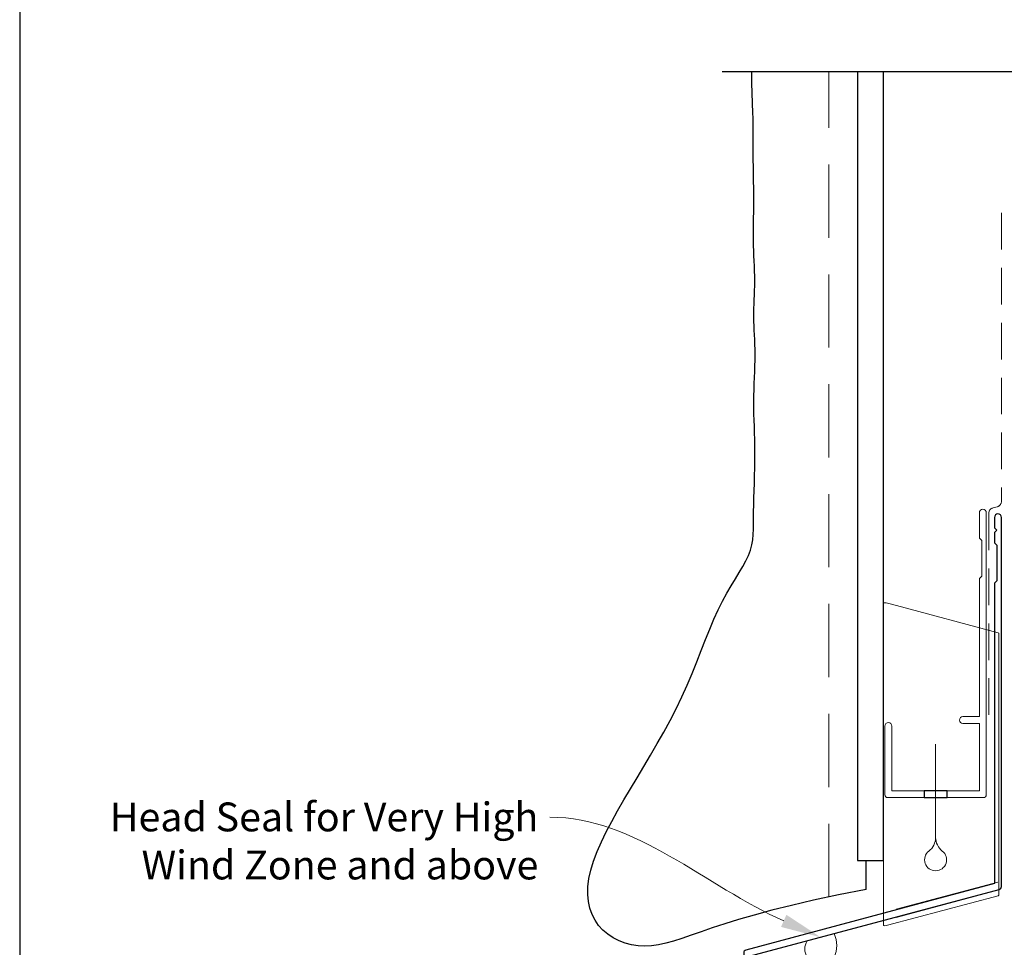
# Model space of a CAD drawing. Units: millimetres. Extents: x 23 to 1018, y -511 to 568.
# Drawn here: x 23 to 194, y 242 to 403 of the extents above; entities that cross this region are included whole.
import ezdxf
from ezdxf import colors
from ezdxf.entities.mleader import LeaderData, LeaderLine
from ezdxf.math import Vec2, Vec3

# ---------------------------------------------------------------- set-up
doc = ezdxf.new("R2010")
doc.units = ezdxf.units.MM
doc.header["$MEASUREMENT"] = 0
doc.linetypes.add('DASHED', pattern=[19.049999999999997, 12.7, -6.35])
doc.layers.get('Defpoints').update_dxf_attribs({"color": 1})
doc.layers.add('APL Joinery', color=2, linetype='Continuous')
doc.styles.add('General notes', font='arial.ttf', dxfattribs={"height": 3.5})

# ---------------------------------------------------------------- blocks, each defined once
blk = doc.blocks.new('*U19')
at = {"layer": 'APL Joinery', "color": 7, "linetype": 'DASHED', "lineweight": 13, "ltscale": 0.5}
blk.add_lwpolyline([(-2.999999999988347, -24.42691692747189), (-2.999999999999261, -74.42691692747191, -0.3394542588633536), (-3.741180954893196, -75.39284275376282), (-4.45881904509514, -75.58513330048824, 0.339454258863375), (-5.199999999996351, -76.55105912677551), (-5.200000000001104, -111.6210910294058)], format="xyb", dxfattribs=at)
at = {"layer": 'APL Joinery', "color": 2, "lineweight": 25}
blk.add_lwpolyline([(-2.999999999995623, -141.2374275354163), (-2.999999999995545, -77.22109102940586, 1.000000000000012), (-4.199999999995697, -77.22109102940587), (-4.199999999995697, -79.02109102940578), (-3.799999999995698, -79.42109102940579), (-4.19999999999564, -79.82109102940574), (-4.199999999995597, -81.62109102940583), (-3.799999999995563, -82.02109102940587), (-3.799999999995499, -88.22109102940583), (-4.19999999999559, -88.6210910294058), (-4.199999999995612, -140.7002986438311), (-47.29607170555494, -152.2478562542895, 0.3394542588633768), (-47.66666218300369, -152.730819167434), (-47.66666218300357, -162.7679972440048), (-50.70930287012296, -165.8106379311243, 1.488371740198618), (-49.51436457118538, -166.3127559070342), (-46.61310879241049, -163.4115001282594, 0.1989123673796619), (-46.46666218300376, -163.0579467376662), (-46.46666218300376, -153.2679480590192), (-3.370590477444367, -141.7203904485608, 0.3394542588633747)], format="xyb", close=True, dxfattribs=at)
blk = doc.blocks.new('*U18')
at = {"layer": 'APL Joinery', "color": 7, "lineweight": 15}
blk.add_lwpolyline([(-2.600078403867428, -5.606609204278357e-05, -0.2863186779720659), (-2.600078403867428, 2.827183015264666), (2.064649753481718, 4.113360147213882, -0.2281686146237815), (2.064649753481718, -5.606609204278357e-05)], format="xyb", close=True, dxfattribs=at)
blk = doc.blocks.new('drop1')
at = {"layer": 'APL Joinery', "color": 8, "linetype": 'DASHED', "lineweight": 9, "ltscale": 20}
blk.add_lwpolyline([(1.084178711607819e-05, -8.089804658571211), (-1.084178711607819e-05, 8.089804658571211)], dxfattribs=at)
at = {"layer": 'APL Joinery', "color": 2, "lineweight": 25}
blk.add_lwpolyline([(-2, -1.200000000000728), (2, -1.200000000000728), (2, 0), (-2, 0)], close=True, dxfattribs=at)
at = {"layer": 'APL Joinery', "color": 8, "linetype": 'Continuous', "lineweight": 9, "ltscale": 0.2}
blk.add_lwpolyline([(-2.584035428299103e-06, -8.101934976573375, -0.2322167482194448), (-1.174939544554036, -10.47087173113277, 2.918303414082896), (1.166624409314863, -10.46439813741699, -0.2321533121660029), (1.084178711607819e-05, -8.089804658571211)], format="xyb", dxfattribs=at)
blk = doc.blocks.new('A$C2B462F2B')
at = {"layer": 'APL Joinery', "color": 8, "lineweight": 0}
for p, q in [((0.7791261734257091, 48.7946367486617), (0.7791261734257091, -7.070696213634278)), ((3.030889982497854, 48.36759582196979), (1.472637635742274, 48.7851282798878)), ((20.63088998249822, 43.65169003518204), (3.030889982497854, 48.36759582196979)), ((20.77912617347772, -1.734564334883743), (20.77912617347772, 43.45850486992404)), ((1.472637635645981, -7.061187744872711), (20.63088998249822, -1.927749500142113))]:
    blk.add_line(p, q, dxfattribs=at)
at = {"layer": 'APL Joinery', "color": 8, "lineweight": 5}
for p, q in [((2.979126173477368, -4.286740186659358), (20.57912617347773, 0.4291656001283854)), ((2.979126173477368, -5.711844129266069), (20.57912617347773, -0.9959383424780981))]:
    blk.add_line(p, q, dxfattribs=at)
at = {"layer": 'APL Joinery', "color": 8, "lineweight": 0}
for centre, radius, start, end in [((20.57912617347773, 43.45850486992404), 0.1999999999999874, 0, 75.00000000000556), ((20.57912617347773, -1.73456433488434), 0.1999999999999744, 284.9999999999944, 0)]:
    blk.add_arc(centre, radius, start, end, dxfattribs=at)
at = {"layer": 'APL Joinery', "color": 8, "lineweight": 0, "extrusion": (0, 0, -1)}
for centre, major_axis, ratio, start_param, end_param in [((1.593539305927322, 48.54567753891538), (-0.8121809395352102, 0.2634266792565541), 0.2287418624135898, 6.209129746090718, 7.63092281795515), ((1.59353930564447, -6.821737003961402), (-0.8121809395352102, -0.2634266792565541), 0.2287418624135741, 4.935447796280362, 6.357240868205495)]:
    blk.add_ellipse(centre, major_axis=major_axis, ratio=ratio, start_param=start_param, end_param=end_param, dxfattribs=at)

msp = doc.modelspace()

# ---------------------------------------------------------------- linework, layer by layer
at = {"layer": 'APL Joinery', "color": 7, "lineweight": 30}
for points in [[(169.9389719592605, 252.4143625249463), (165.120679330789, 251.4620361022126), (160.8097907347732, 250.5377998435668), (156.9642981183059, 249.6441006736272), (153.5421934284797, 248.7833855170121), (150.5014686123874, 247.9581012983394), (147.8001156171217, 247.1706949422275), (145.3961263897753, 246.4236133732944), (143.247492877441, 245.7193035161585), (141.3148440850512, 245.0614657538729), (139.5693572488971, 244.4588143032314), (137.9848466631095, 243.9213168394629), (136.5351266218192, 243.4589410377964), (135.1940114191572, 243.0816545734607), (133.9353153492544, 242.7994251216847), (132.7328527062415, 242.6222203576974), (131.5604377842495, 242.5600079567276), (130.3985748180383, 242.6203659445958), (129.2545278048841, 242.8013137494895), (128.1422506826924, 243.0984811501877), (127.0756973893685, 243.5074979254692), (126.0688218628178, 244.0239938541132), (125.1355780409455, 244.6435987148986), (124.2899198616572, 245.3619422866043), (123.545801262858, 246.1746543480096), (122.9157215510467, 247.0777968710311), (122.4063615070947, 248.0691606001374), (122.0229472804667, 249.1469684729346), (121.7707050206274, 250.3094434270291), (121.6548608770416, 251.5548084000271), (121.680640999174, 252.881286329535), (121.8532715364892, 254.287100153159), (122.1779786384521, 255.7704728085053), (122.656403032026, 257.3288562809709), (123.2758437541688, 258.9566187471147), (124.020014419337, 260.6473574312863), (124.8726286419871, 262.3946695578354), (125.8174000365758, 264.1921523511114), (126.8380422175595, 266.033403035464), (127.9182687993948, 267.9120188352427), (129.0417933965382, 269.8215969747973), (130.1929602315193, 271.756400349399), (131.3586359591591, 273.7133545380071), (132.5263178423518, 275.6900507905026), (133.6835031439914, 277.6840803567667), (134.8176891269721, 279.6930344866803), (135.9163730541879, 281.7145044301246), (136.9670521885329, 283.7460814369805), (137.9572237929013, 285.7853567571293), (138.8784278237697, 287.8275787856224), (139.7383750119455, 289.8586244981936), (140.5488187818187, 291.8620280157473), (141.3215125577791, 293.8213234591879), (142.0682097642169, 295.7200449494193), (142.800663825522, 297.5417266073462), (143.5306281660842, 299.2699025538728), (144.2698562102937, 300.8881069099033), (145.0253852340588, 302.3845988339721), (145.7853879193617, 303.7665376351323), (146.533320799703, 305.0458076600676), (147.2526404085834, 306.2342932554611), (147.9268032795034, 307.3438787679963), (148.5392659459636, 308.3864485443564), (149.0734849414646, 309.3738869312249), (149.5129167995072, 310.318078275285), (149.8464464121438, 311.231225979021), (150.0846721056353, 312.1268096681219), (150.2436205647943, 313.0186280240773), (150.3393184744336, 313.9204797283769), (150.3877925193659, 314.8461634625106), (150.405069384404, 315.8094779079681), (150.4071757543605, 316.8242217462392), (150.4101383140483, 317.9041936588138), (150.4265636972739, 319.0582407023742), (150.4553783338192, 320.2754034343741), (150.4920886024599, 321.5397707874596), (150.5322008819719, 322.8354316942771), (150.5712215511308, 324.1464750874727), (150.6046569887124, 325.4569898996929), (150.6280135734925, 326.7510650635837), (150.6367976842468, 328.0127895117915), (150.6280764062034, 329.2299960496024), (150.6051596503993, 330.4054929728621), (150.5729180343242, 331.5458324500561), (150.5362221754673, 332.6575666496699), (150.4999426913181, 333.7472477401891), (150.4689501993661, 334.8214278900991), (150.4481153171008, 335.8866592678855), (150.4423086620115, 336.949494042034), (150.4547426145322, 338.0144833261213), (150.4819966068752, 339.0781740140903), (150.518991834197, 340.1351119449753), (150.5606494916544, 341.1798429578106), (150.601890774404, 342.2069128916303), (150.6376368776026, 343.2108675854687), (150.6628089964069, 344.1862528783602), (150.6723283259735, 345.1276146093389), (150.6627921679989, 346.0311868100242), (150.6375022503386, 346.8999562823765), (150.6014364073878, 347.7385980209409), (150.5595724735418, 348.5517870202629), (150.516888283196, 349.3441982748877), (150.4783616707454, 350.1205067793609), (150.4489704705855, 350.8853875282276), (150.4336925171114, 351.6435155160333), (150.4359147212949, 352.3993060148518), (150.4526603004143, 353.1561354068707), (150.4793615483242, 353.9171203518059), (150.5114507588794, 354.6853775093737), (150.5443602259345, 355.46402353929), (150.5735222433442, 356.256175101271), (150.5943691049632, 357.0649488550325), (150.6023331046463, 357.8934614602908), (150.5942530898894, 358.7432712462506), (150.5725941227539, 359.609703220071), (150.5412278189423, 360.4865240584001), (150.5040257941571, 361.3675004378856), (150.464859664101, 362.2463990351755), (150.4276010444765, 363.1169865269178), (150.3961215509863, 363.9730295897604), (150.3742927993329, 364.808294900351), (150.3648595420906, 365.6199366103706), (150.3660590793206, 366.4186587716305), (150.3750018479557, 367.2185529109754), (150.3887982849288, 368.0337105552495), (150.404558827173, 368.8782232312973), (150.4193939116209, 369.7661824659632), (150.4304139752055, 370.7116797860915), (150.4347294548598, 371.7288067185268), (150.4303008853415, 372.8259509231714), (150.4184891927085, 373.9886845921603), (150.4015054008436, 375.1968760506863), (150.3815605336295, 376.4303936239427), (150.3608656149492, 377.669105637122), (150.3416316686854, 378.8928804154175), (150.3260697187208, 380.0815862840221), (150.3163907889383, 381.2150915681286), (150.3137859503101, 382.2794229729735), (150.3153664621657, 383.2852407239661), (150.3172236309238, 384.2493634265594), (150.3154487630032, 385.1886096862062), (150.306133164823, 386.1197981083594), (150.2853681428018, 387.0597472984718), (150.1015557543466, 392.2180336965922), (150.1015557543467, 394.1351175013427)], [(169.9389719592605, 252.4143625249463), (169.9389719592605, 256.6103986039717), (169.9389719592605, 257.4143625249463)]]:
    msp.add_lwpolyline(points, dxfattribs=at)
at = {"layer": 'APL Joinery', "color": 9}
msp.add_lwpolyline([(196.359845785882, 394.1351175013427), (144.9389719592605, 394.1351175013427)], dxfattribs=at)
at = {"layer": 'APL Joinery', "color": 7, "linetype": 'DASHED', "lineweight": 9}
msp.add_lwpolyline([(163.4389719592605, 251.101485163681), (163.4389719592606, 394.1351175013427)], dxfattribs=at)
at = {"layer": 'APL Joinery', "color": 7, "lineweight": 25}
msp.add_lwpolyline([(168.4389719592606, 394.1351175013427), (168.4389719592605, 257.4143625249463), (172.9389719592605, 257.4143625249463), (172.9389719592606, 394.1351175013427)], dxfattribs=at)
at = {"layer": 'APL Joinery', "color": 2, "lineweight": 20}
msp.add_lwpolyline([(173.1598457858348, 280.7235167258076, -0.9999999999999999), (174.3598457858319, 280.7235167258076), (174.3598457858319, 269.5223361685238), (189.5398909339277, 269.5223361685238), (189.5398909339277, 281.1784773447324), (186.6910185162272, 281.1784773447324, -0.9999999999999999), (186.6910185162272, 282.3784773447295), (189.5398909339277, 282.3784773447295), (189.5398909339277, 306.3223361685262), (189.9398909339365, 306.7223361685277), (189.9398909339365, 312.9223361685248), (189.5398909339277, 313.3223361685262), (189.5398909339277, 317.7223361685277, -0.9999999999999999), (190.7398909339394, 317.7223361685277), (190.7398909339394, 268.8223361685267, -0.4142135623730284), (190.2398909339394, 268.3223361685267), (173.6598457858348, 268.3223361685267, -0.4142135623728952), (173.1598457858348, 268.8223361685267)], format="xyb", close=True, dxfattribs=at)
at = {"layer": 'Defpoints', "color": 8}
msp.add_lwpolyline([(23.19000000000005, 19.30270446324562), (379.1900000000001, 19.30270446324562), (379.1900000000001, 499.5844011615753), (23.19000000000005, 499.5844011615753)], close=True, dxfattribs=at)

# ---------------------------------------------------------------- block references
at = {"layer": 'APL Joinery'}
for name, p in [('*U19', (196.3598457858857, 394.1351175013427)), ('A$C2B462F2B', (172.1598457858348, 253.2522159109258)), ('drop1', (181.9498683598798, 269.5223361685238)), ('*U18', (162.2889719592646, 240.6466055034864))]:
    msp.add_blockref(name, p, dxfattribs=at)

# ---------------------------------------------------------------- leaders
at = {"layer": 'APL Joinery', "lineweight": 5}
ml = msp.add_multileader_mtext('Standard', dxfattribs=at)
ml.set_content('{\\C7;Head Seal for Very High Wind Zone and above}', color=3, style='General notes')
ml.set_leader_properties(color=7, lineweight=13)
ml.build(insert=Vec2(0, 0))
ml.multileader.update_dxf_attribs({"leader_type": 2, "dogleg_length": 10, "arrow_head_size": 7})
ctx = ml.context
ctx.base_point, ctx.char_height, ctx.arrow_head_size, ctx.plane_origin = Vec3(36.80574336349302, 264.9371926926902), 5, 7, Vec3(286.8977787182267, 268.0859856529834)
ctx.text_align_type = 2
notes = []
notes.append((ctx, [(1, (1, 1, 0), (125.092919352579, 264.9371926926902), (-1, 0), 10, [(1, [(162.0212576340728, 244.116877084726)], 0, [])])]))
ctx.mtext.insert, ctx.mtext.width, ctx.mtext.defined_height, ctx.mtext.alignment, ctx.mtext.line_spacing_style, ctx.mtext.flow_direction = Vec3(113.092919352579, 267.4781203870968), 77.83871030566934, 6.823445638612611, 3, 2, 5
for ctx, leaders in notes:
    for number, flags, end, landing, length, lines in leaders:
        leader = LeaderData()
        leader.index, (leader.has_last_leader_line, leader.has_dogleg_vector, leader.attachment_direction) = number, flags
        leader.last_leader_point, leader.dogleg_vector, leader.dogleg_length = Vec3(end), Vec3(landing), length
        for number, points, colour, breaks in lines:
            line = LeaderLine()
            line.index, line.vertices, line.color, line.breaks = number, Vec3.list(points), colors.encode_raw_color(colour), breaks
            leader.lines.append(line)
        ctx.leaders.append(leader)

doc.saveas('drawing.dxf')
